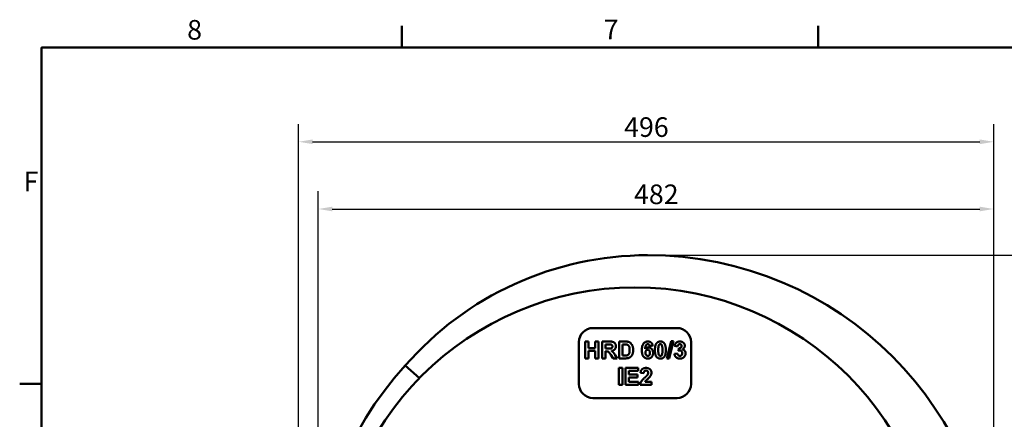
# Model space of a CAD drawing. Units: millimetres. Extents: x 0 to 2376, y 0 to 1680.
# Drawn here: x 24 to 727, y 1375 to 1660 of the extents above; entities that cross this region are included whole.
import ezdxf

# ---------------------------------------------------------------- set-up
doc = ezdxf.new("R2010")
doc.units = ezdxf.units.MM
doc.header["$LTSCALE"] = 4
for name, color, linetype, lineweight, true_color in [('Bemaßungen(DIN)', 179, 'Continuous', 25, 0x262659), ('Rahmen_0', 179, 'Continuous', 50, 0x262659), ('Rahmen_2', 179, 'Continuous', 50, 0x262659), ('Sichtbare Kanten(DIN)', 179, 'Continuous', 50, 0x262659)]:
    doc.layers.add(name, color=color, linetype=linetype, lineweight=lineweight, true_color=true_color)
doc.styles.add('Aktuell-DIN', font='arial.ttf')
doc.styles.add('STANDARD-DIN~0', font='arial.ttf')
doc.dimstyles.new('Elektror', dxfattribs={"dimscale": 4, "dimtxt": 3.5, "dimasz": 2.5, "dimexe": 3.175, "dimexo": 0, "dimgap": 0.8, "dimtad": 1, "dimrnd": 1e-08, "dimtxsty": 'STANDARD-DIN~0', "dimcen": 0.09, "dimdle": 10, "dimclrd": 250, "dimclre": 250, "dimclrt": 250, "dimadec": 1, "dimazin": 2, "dimtfac": 1, "dimtmove": 0, "dimatfit": 3, "dimfxl": 1, "dimtolj": 1, "dimtzin": 0, "dimlwd": 25, "dimlwe": 25, "dimarcsym": 0})

# ---------------------------------------------------------------- blocks, each defined once
blk = doc.blocks.new('Ränder Standardrahmen')
at = {"layer": 'Rahmen_0', "color": 179, "true_color": 0x262659}
for p, q in [((74.25, 410), (74.25, 413.9)), ((148.5, 410), (148.5, 413.9)), ((10, 350), (6.1, 350))]:
    blk.add_line(p, q, dxfattribs=at)
at = {"layer": 'Rahmen_0', "color": 179, "true_color": 0x262659, "flags": 128}
blk.add_lwpolyline([(10, 10), (10, 410), (584, 410), (584, 10), (10, 10)], dxfattribs=at)
at = {"layer": 'Rahmen_2', "char_height": 3.5, "attachment_point": 7, "style": 'Aktuell-DIN'}
for s, insert in [('8', (35.97, 410.34)), ('7', (110.26, 410.4)), ('F', (6.78, 383.25))]:
    blk.add_mtext(s, dxfattribs=dict(at, insert=insert))
blk = doc.blocks.new('*D9')
at = {"layer": 'Bemaßungen(DIN)', "color": 250, "linetype": 'Continuous', "lineweight": 25, "true_color": 0x3f3f3f, "transparency": 16777216}
for p, q in [((223.4, 1117.21), (223.4, 1585.46)), ((719.4, 1244.76), (719.4, 1585.46)), ((233.4, 1572.76), (709.4, 1572.76))]:
    blk.add_line(p, q, dxfattribs=at)
at = {"layer": 'Bemaßungen(DIN)', "color": 250, "linetype": 'Continuous', "true_color": 0x3f3f3f, "transparency": 16777216}
for points in [[(233.4, 1574.43), (233.4, 1571.09), (223.4, 1572.76)], [(709.4, 1574.43), (709.4, 1571.09), (719.4, 1572.76)]]:
    blk.add_solid(points, dxfattribs=at)
at = {"layer": 'Defpoints', "color": 0, "linetype": 'Continuous', "transparency": 16777216}
for p in [(719.4, 1572.76), (719.4, 1244.76), (223.4, 1117.21)]:
    blk.add_point(p, dxfattribs=at)
at = {"layer": 'Bemaßungen(DIN)', "color": 250, "linetype": 'Continuous', "lineweight": 25, "true_color": 0x3f3f3f, "transparency": 16777216, "insert": (455.66, 1590.26), "char_height": 14, "attachment_point": 1, "style": 'STANDARD-DIN~0'}
blk.add_mtext('\\A1;496', dxfattribs=at)
blk = doc.blocks.new('*D10')
at = {"layer": 'Bemaßungen(DIN)', "color": 250, "linetype": 'Continuous', "lineweight": 25, "true_color": 0x3f3f3f, "transparency": 16777216}
for p, q in [((237.4, 1253.76), (237.4, 1537.46)), ((719.4, 1244.76), (719.4, 1537.46)), ((247.4, 1524.76), (709.4, 1524.76))]:
    blk.add_line(p, q, dxfattribs=at)
at = {"layer": 'Bemaßungen(DIN)', "color": 250, "linetype": 'Continuous', "true_color": 0x3f3f3f, "transparency": 16777216}
for points in [[(247.4, 1526.43), (247.4, 1523.09), (237.4, 1524.76)], [(709.4, 1526.43), (709.4, 1523.09), (719.4, 1524.76)]]:
    blk.add_solid(points, dxfattribs=at)
at = {"layer": 'Defpoints', "color": 0, "linetype": 'Continuous', "transparency": 16777216}
for p in [(719.4, 1524.76), (237.4, 1253.76), (719.4, 1244.76)]:
    blk.add_point(p, dxfattribs=at)
at = {"layer": 'Bemaßungen(DIN)', "color": 250, "linetype": 'Continuous', "lineweight": 25, "true_color": 0x3f3f3f, "transparency": 16777216, "insert": (462.72, 1542.26), "char_height": 14, "attachment_point": 1, "style": 'STANDARD-DIN~0'}
blk.add_mtext('\\A1;482', dxfattribs=at)
blk = doc.blocks.new('*D20')
at = {"layer": 'Bemaßungen(DIN)', "color": 250, "linetype": 'Continuous', "lineweight": 25, "true_color": 0x3f3f3f, "transparency": 16777216}
for p, q in [((472.4, 1491.76), (829.1, 1491.76)), ((816.4, 1481.76), (816.4, 918.76)), ((608.4, 908.76), (829.1, 908.76))]:
    blk.add_line(p, q, dxfattribs=at)
at = {"layer": 'Bemaßungen(DIN)', "color": 250, "linetype": 'Continuous', "true_color": 0x3f3f3f, "transparency": 16777216}
for points in [[(814.73, 1481.76), (818.07, 1481.76), (816.4, 1491.76)], [(814.73, 918.76), (818.07, 918.76), (816.4, 908.76)]]:
    blk.add_solid(points, dxfattribs=at)
at = {"layer": 'Defpoints', "color": 0, "linetype": 'Continuous', "transparency": 16777216}
for p in [(472.4, 1491.76), (608.4, 908.76), (816.4, 908.76)]:
    blk.add_point(p, dxfattribs=at)
at = {"layer": 'Bemaßungen(DIN)', "color": 250, "linetype": 'Continuous', "lineweight": 25, "true_color": 0x3f3f3f, "transparency": 16777216, "insert": (798.9, 1184.79), "char_height": 14, "attachment_point": 1, "rotation": 90, "style": 'STANDARD-DIN~0'}
blk.add_mtext('\\A1;583', dxfattribs=at)

msp = doc.modelspace()

# ---------------------------------------------------------------- linework, layer by layer
at = {"layer": 'Sichtbare Kanten(DIN)'}
for p, q in [((433.4006, 1439.7601), (493.4006, 1439.7601)), ((423.4006, 1399.7601), (423.4006, 1429.7601)), ((427.8259, 1430.1017), (430.2497, 1430.1017)), ((427.8259, 1418.1017), (427.8259, 1430.1017)), ((430.2497, 1430.1017), (430.2497, 1425.3822)), ((434.9967, 1430.1017), (437.4205, 1430.1017)), ((434.9967, 1425.3822), (434.9967, 1430.1017)), ((437.4205, 1430.1017), (437.4205, 1418.1017)), ((439.9357, 1430.1017), (445.0394, 1430.1017)), ((439.9357, 1418.1017), (439.9357, 1430.1017)), ((444.2528, 1428.0713), (442.3595, 1428.0713)), ((442.3595, 1428.0713), (442.3595, 1425.0255)), ((452.0272, 1418.1017), (452.0272, 1430.1017)), ((452.0272, 1430.1017), (456.4631, 1430.1017)), ((455.5394, 1428.0713), (454.451, 1428.0713)), ((454.451, 1428.0713), (454.451, 1420.1322)), ((476.0912, 1427.1658), (473.8686, 1426.9188)), ((486.1888, 1417.9005), (489.1705, 1430.303)), ((490.8991, 1430.303), (487.89, 1417.9005)), ((489.1705, 1430.303), (490.8991, 1430.303)), ((493.8077, 1426.6536), (491.6857, 1427.0103)), ((503.4006, 1429.7601), (503.4006, 1399.7601)), ((430.2497, 1425.3822), (434.9967, 1425.3822)), ((430.2497, 1423.3517), (430.2497, 1418.1017)), ((434.9967, 1423.3517), (430.2497, 1423.3517)), ((434.9967, 1418.1017), (434.9967, 1423.3517)), ((442.3595, 1425.0255), (444.1522, 1425.0255)), ((442.3595, 1423.1139), (442.3595, 1418.1017)), ((442.8534, 1423.1139), (442.3595, 1423.1139)), ((447.8381, 1418.1017), (446.0912, 1420.7176)), ((449.2741, 1420.4432), (450.7375, 1418.1017)), ((454.451, 1420.1322), (456.2619, 1420.1322)), ((491.5119, 1421.2938), (493.7345, 1421.5682)), ((494.4753, 1423.5164), (494.7314, 1425.3914)), ((309.553, 1403.9464), (299.5106, 1412.9268)), ((430.2497, 1418.1017), (427.8259, 1418.1017)), ((437.4205, 1418.1017), (434.9967, 1418.1017)), ((442.3595, 1418.1017), (439.9357, 1418.1017)), ((450.7375, 1418.1017), (447.8381, 1418.1017)), ((456.5912, 1418.1017), (452.0272, 1418.1017)), ((487.89, 1417.9005), (486.1888, 1417.9005)), ((451.9631, 1411.2173), (454.3869, 1411.2173)), ((451.9631, 1399.2173), (451.9631, 1411.2173)), ((454.3869, 1411.2173), (454.3869, 1399.2173)), ((456.701, 1411.2173), (465.6003, 1411.2173)), ((456.701, 1399.2173), (456.701, 1411.2173)), ((459.1247, 1409.1868), (459.1247, 1406.5252)), ((465.6003, 1409.1868), (459.1247, 1409.1868)), ((459.1247, 1406.5252), (465.1522, 1406.5252)), ((465.1522, 1406.5252), (465.1522, 1404.4948)), ((465.6003, 1411.2173), (465.6003, 1409.1868)), ((469.6522, 1407.4765), (467.3564, 1407.7051)), ((454.3869, 1399.2173), (451.9631, 1399.2173)), ((465.829, 1399.2173), (456.701, 1399.2173)), ((459.1247, 1404.4948), (459.1247, 1401.2478)), ((465.1522, 1404.4948), (459.1247, 1404.4948)), ((459.1247, 1401.2478), (465.829, 1401.2478)), ((465.829, 1401.2478), (465.829, 1399.2173)), ((475.14, 1399.2173), (467.0821, 1399.2173)), ((470.576, 1401.3576), (475.14, 1401.3576)), ((475.14, 1401.3576), (475.14, 1399.2173)), ((493.4006, 1389.7601), (433.4006, 1389.7601))]:
    msp.add_line(p, q, dxfattribs=at)
at = {"layer": 'Sichtbare Kanten(DIN)', "flags": 128}
for points in [[(444.1522, 1425.0255), (444.5684, 1425.0278), (444.9436, 1425.0347), (445.2778, 1425.0461), (445.571, 1425.0621), (445.8232, 1425.0827), (446.0343, 1425.1078), (446.2045, 1425.1376), (446.3336, 1425.1719), (446.4393, 1425.2118), (446.5391, 1425.2585), (446.633, 1425.3119), (446.7211, 1425.3719), (446.8034, 1425.4388), (446.8798, 1425.5123), (446.9503, 1425.5925), (447.015, 1425.6795), (447.0729, 1425.7726), (447.123, 1425.8713), (447.1655, 1425.9755), (447.2002, 1426.0854), (447.2272, 1426.2008), (447.2465, 1426.3217), (447.2581, 1426.4483), (447.2619, 1426.5804)], [(446.0272, 1428.0347), (446, 1428.0377), (445.9687, 1428.0405), (445.9334, 1428.0432), (445.894, 1428.0459), (445.8506, 1428.0483), (445.8031, 1428.0507), (445.7515, 1428.0529), (445.6959, 1428.055), (445.6362, 1428.057), (445.5724, 1428.0588), (445.5046, 1428.0605), (445.4327, 1428.0621), (445.3567, 1428.0636), (445.2767, 1428.0649), (445.1926, 1428.0661), (445.1044, 1428.0672), (445.0122, 1428.0681), (444.9159, 1428.069), (444.8155, 1428.0697), (444.7111, 1428.0702), (444.6026, 1428.0707), (444.4901, 1428.071), (444.3735, 1428.0712), (444.2528, 1428.0713)], [(445.0394, 1430.1017), (445.5053, 1430.0967), (445.938, 1430.0815), (446.3376, 1430.0561), (446.704, 1430.0206), (447.0373, 1429.9749), (447.3374, 1429.9191), (447.6043, 1429.8532), (447.8381, 1429.7771), (448.05, 1429.6881), (448.2512, 1429.5835), (448.4416, 1429.4634), (448.6213, 1429.3277), (448.7903, 1429.1765), (448.9486, 1429.0096), (449.0961, 1428.8272), (449.233, 1428.6292), (449.3562, 1428.4195), (449.4631, 1428.2022), (449.5534, 1427.9771), (449.6274, 1427.7443), (449.6849, 1427.5038), (449.726, 1427.2555), (449.7507, 1426.9996), (449.7589, 1426.7359)], [(447.2619, 1426.5804), (447.2597, 1426.6794), (447.2529, 1426.7753), (447.2416, 1426.8679), (447.2258, 1426.9574), (447.2056, 1427.0438), (447.1808, 1427.1269), (447.1514, 1427.2069), (447.1176, 1427.2837), (447.0793, 1427.3573), (447.0364, 1427.4277), (446.9891, 1427.495), (446.9372, 1427.5591), (446.8813, 1427.6197), (446.8218, 1427.6764), (446.7586, 1427.7294), (446.6918, 1427.7786), (446.6214, 1427.8239), (446.5474, 1427.8655), (446.4697, 1427.9032), (446.3884, 1427.9371), (446.3036, 1427.9672), (446.2151, 1427.9935), (446.1229, 1428.016), (446.0272, 1428.0347)], [(449.7589, 1426.7359), (449.7534, 1426.515), (449.7369, 1426.3006), (449.7094, 1426.0925), (449.671, 1425.8909), (449.6215, 1425.6957), (449.5611, 1425.5069), (449.4897, 1425.3245), (449.4073, 1425.1485), (449.3139, 1424.9789), (449.2095, 1424.8158), (449.0941, 1424.6591), (448.9677, 1424.5088), (448.8304, 1424.3662), (448.682, 1424.2327), (448.5227, 1424.1083), (448.3524, 1423.993), (448.1711, 1423.8868), (447.9788, 1423.7896), (447.7755, 1423.7016), (447.5612, 1423.6226), (447.336, 1423.5527), (447.0997, 1423.4919), (446.8525, 1423.4401), (446.5942, 1423.3975)], [(457.5424, 1427.9524), (457.498, 1427.9621), (457.4503, 1427.9713), (457.3991, 1427.9802), (457.3445, 1427.9887), (457.2865, 1427.9967), (457.2251, 1428.0044), (457.1604, 1428.0116), (457.0922, 1428.0184), (457.0206, 1428.0248), (456.9457, 1428.0308), (456.8673, 1428.0364), (456.7856, 1428.0415), (456.7004, 1428.0463), (456.6118, 1428.0506), (456.5199, 1428.0545), (456.4245, 1428.058), (456.3258, 1428.0611), (456.2236, 1428.0638), (456.1181, 1428.0661), (456.0091, 1428.068), (455.8968, 1428.0694), (455.781, 1428.0704), (455.6619, 1428.0711), (455.5394, 1428.0713)], [(456.4631, 1430.1017), (456.5869, 1430.1013), (456.7082, 1430.1002), (456.827, 1430.0982), (456.9433, 1430.0954), (457.0572, 1430.0918), (457.1686, 1430.0875), (457.2775, 1430.0823), (457.3839, 1430.0763), (457.4878, 1430.0696), (457.5893, 1430.062), (457.6883, 1430.0537), (457.7848, 1430.0446), (457.8788, 1430.0347), (457.9704, 1430.0239), (458.0595, 1430.0124), (458.1461, 1430.0001), (458.2302, 1429.987), (458.3118, 1429.9731), (458.391, 1429.9584), (458.4677, 1429.943), (458.5419, 1429.9267), (458.6137, 1429.9096), (458.6829, 1429.8917), (458.7497, 1429.8731)], [(459.6003, 1424.1017), (459.5965, 1424.4392), (459.5849, 1424.7563), (459.5656, 1425.0531), (459.5386, 1425.3296), (459.5039, 1425.5859), (459.4614, 1425.8218), (459.4113, 1426.0375), (459.3534, 1426.2328), (459.2886, 1426.413), (459.2176, 1426.583), (459.1405, 1426.7428), (459.0573, 1426.8925), (458.9679, 1427.0321), (458.8723, 1427.1615), (458.7707, 1427.2807), (458.6628, 1427.3899), (458.5483, 1427.4897), (458.4265, 1427.5811), (458.2973, 1427.664), (458.1609, 1427.7386), (458.0172, 1427.8047), (457.8663, 1427.8623), (457.708, 1427.9116), (457.5424, 1427.9524)], [(458.7497, 1429.8731), (459.008, 1429.7878), (459.2571, 1429.6873), (459.4968, 1429.5717), (459.7272, 1429.4409), (459.9484, 1429.295), (460.1603, 1429.1339), (460.3628, 1428.9577), (460.5561, 1428.7664), (460.7391, 1428.5619), (460.9108, 1428.3465), (461.0713, 1428.1201), (461.2204, 1427.8826), (461.3582, 1427.6342), (461.4848, 1427.3747), (461.6, 1427.1042), (461.704, 1426.8228), (461.7962, 1426.5273), (461.8761, 1426.2148), (461.9437, 1425.8854), (461.999, 1425.5389), (462.042, 1425.1754), (462.0727, 1424.7949), (462.0911, 1424.3974), (462.0973, 1423.9828)], [(468.2985, 1423.9371), (468.307, 1424.4746), (468.3324, 1424.9864), (468.3748, 1425.4726), (468.4342, 1425.933), (468.5105, 1426.3679), (468.6038, 1426.7771), (468.714, 1427.1606), (468.8412, 1427.5184), (468.9853, 1427.8506), (469.1465, 1428.1571), (469.3245, 1428.438), (469.5195, 1428.6932), (469.7281, 1428.9255), (469.9468, 1429.1376), (470.1755, 1429.3295), (470.4144, 1429.5011), (470.6633, 1429.6526), (470.9224, 1429.7839), (471.1915, 1429.895), (471.4708, 1429.9859), (471.7601, 1430.0566), (472.0596, 1430.1071), (472.3691, 1430.1374), (472.6888, 1430.1475)], [(472.5516, 1428.2542), (472.4312, 1428.2496), (472.314, 1428.236), (472.2, 1428.2133), (472.0892, 1428.1815), (471.9815, 1428.1407), (471.877, 1428.0907), (471.7757, 1428.0317), (471.6776, 1427.9635), (471.5826, 1427.8863), (471.4908, 1427.8), (471.4022, 1427.7047), (471.3168, 1427.6002), (471.2356, 1427.4814), (471.1595, 1427.343), (471.0887, 1427.1849), (471.0231, 1427.0072), (470.9627, 1426.8099), (470.9075, 1426.593), (470.8575, 1426.3564), (470.8127, 1426.1002), (470.7732, 1425.8244), (470.7388, 1425.529), (470.7097, 1425.2139), (470.6857, 1424.8792)], [(473.8686, 1426.9188), (473.8531, 1427.0306), (473.834, 1427.1374), (473.8112, 1427.2392), (473.7848, 1427.336), (473.7548, 1427.4277), (473.7211, 1427.5145), (473.6839, 1427.5962), (473.643, 1427.6729), (473.5985, 1427.7446), (473.5504, 1427.8112), (473.4987, 1427.8729), (473.4433, 1427.9295), (473.3847, 1427.9814), (473.3233, 1428.0287), (473.259, 1428.0715), (473.1918, 1428.1099), (473.1218, 1428.1437), (473.0489, 1428.173), (472.9731, 1428.1978), (472.8945, 1428.2181), (472.8131, 1428.2339), (472.7288, 1428.2452), (472.6416, 1428.2519), (472.5516, 1428.2542)], [(472.6888, 1430.1475), (472.9127, 1430.1422), (473.1301, 1430.1263), (473.341, 1430.0997), (473.5455, 1430.0626), (473.7434, 1430.0149), (473.9349, 1429.9565), (474.12, 1429.8876), (474.2985, 1429.808), (474.4706, 1429.7179), (474.6362, 1429.6171), (474.7953, 1429.5057), (474.9479, 1429.3838), (475.0928, 1429.2517), (475.2286, 1429.11), (475.3555, 1428.9587), (475.4733, 1428.7979), (475.5821, 1428.6274), (475.6819, 1428.4474), (475.7727, 1428.2578), (475.8544, 1428.0586), (475.9271, 1427.8497), (475.9908, 1427.6313), (476.0455, 1427.4034), (476.0912, 1427.1658)], [(477.6095, 1424.0469), (477.6115, 1424.3256), (477.6177, 1424.5977), (477.6279, 1424.8633), (477.6423, 1425.1223), (477.6607, 1425.3748), (477.6832, 1425.6206), (477.7099, 1425.8599), (477.7406, 1426.0926), (477.7754, 1426.3187), (477.8143, 1426.5383), (477.8573, 1426.7513), (477.9045, 1426.9577), (477.9557, 1427.1575), (478.011, 1427.3508), (478.0704, 1427.5375), (478.1339, 1427.7176), (478.2015, 1427.8911), (478.2732, 1428.0581), (478.349, 1428.2185), (478.4288, 1428.3723), (478.5128, 1428.5196), (478.6009, 1428.6602), (478.6931, 1428.7943), (478.7894, 1428.9219)], [(478.7894, 1428.9219), (478.8715, 1429.0219), (478.9564, 1429.1176), (479.0439, 1429.2091), (479.1341, 1429.2964), (479.2271, 1429.3793), (479.3227, 1429.4581), (479.4211, 1429.5325), (479.5221, 1429.6028), (479.6258, 1429.6687), (479.7323, 1429.7304), (479.8414, 1429.7879), (479.9532, 1429.8411), (480.0678, 1429.89), (480.185, 1429.9347), (480.3049, 1429.9751), (480.4276, 1430.0113), (480.5529, 1430.0432), (480.6809, 1430.0709), (480.8117, 1430.0943), (480.9451, 1430.1134), (481.0812, 1430.1283), (481.2201, 1430.139), (481.3616, 1430.1454), (481.5058, 1430.1475)], [(480.2528, 1427.0194), (480.2334, 1426.9434), (480.2148, 1426.8631), (480.197, 1426.7785), (480.1801, 1426.6897), (480.164, 1426.5966), (480.1487, 1426.4992), (480.1343, 1426.3976), (480.1207, 1426.2918), (480.1079, 1426.1817), (480.0959, 1426.0673), (480.0847, 1425.9487), (480.0744, 1425.8258), (480.0649, 1425.6987), (480.0563, 1425.5673), (480.0484, 1425.4317), (480.0414, 1425.2918), (480.0352, 1425.1476), (480.0298, 1424.9992), (480.0253, 1424.8466), (480.0216, 1424.6897), (480.0187, 1424.5285), (480.0166, 1424.3631), (480.0154, 1424.1934), (480.015, 1424.0194)], [(481.5058, 1428.2359), (481.4364, 1428.2341), (481.3683, 1428.2285), (481.3015, 1428.2193), (481.236, 1428.2064), (481.1719, 1428.1898), (481.1091, 1428.1696), (481.0477, 1428.1456), (480.9875, 1428.118), (480.9288, 1428.0867), (480.8713, 1428.0517), (480.8152, 1428.013), (480.7604, 1427.9706), (480.7073, 1427.9235), (480.6561, 1427.8705), (480.6069, 1427.8117), (480.5597, 1427.7471), (480.5144, 1427.6766), (480.4711, 1427.6002), (480.4298, 1427.518), (480.3905, 1427.43), (480.3531, 1427.3361), (480.3177, 1427.2364), (480.2843, 1427.1308), (480.2528, 1427.0194)], [(481.5058, 1430.1475), (481.6501, 1430.1453), (481.7917, 1430.1388), (481.9306, 1430.128), (482.0668, 1430.1129), (482.2004, 1430.0935), (482.3313, 1430.0697), (482.4595, 1430.0417), (482.5851, 1430.0093), (482.708, 1429.9726), (482.8282, 1429.9315), (482.9458, 1429.8862), (483.0607, 1429.8365), (483.1729, 1429.7825), (483.2825, 1429.7242), (483.3894, 1429.6616), (483.4936, 1429.5946), (483.5952, 1429.5234), (483.6941, 1429.4478), (483.7903, 1429.3679), (483.8839, 1429.2837), (483.9748, 1429.1951), (484.063, 1429.1023), (484.1485, 1429.0051), (484.2314, 1428.9036)], [(482.9967, 1424.0194), (482.9933, 1424.5269), (482.9832, 1424.9929), (482.9665, 1425.4175), (482.9429, 1425.8007), (482.9127, 1426.1424), (482.8758, 1426.4426), (482.8321, 1426.7015), (482.7817, 1426.9188), (482.7264, 1427.1073), (482.6677, 1427.2795), (482.6057, 1427.4354), (482.5405, 1427.5751), (482.472, 1427.6984), (482.4002, 1427.8054), (482.3251, 1427.8962), (482.2467, 1427.9706), (482.1651, 1428.0328), (482.0803, 1428.0867), (481.9924, 1428.1323), (481.9014, 1428.1696), (481.8072, 1428.1986), (481.7099, 1428.2193), (481.6094, 1428.2317), (481.5058, 1428.2359)], [(484.2314, 1428.9036), (484.327, 1428.7775), (484.4184, 1428.6447), (484.5058, 1428.5051), (484.5892, 1428.3589), (484.6684, 1428.2059), (484.7436, 1428.0461), (484.8148, 1427.8796), (484.8818, 1427.7064), (484.9449, 1427.5265), (485.0038, 1427.3398), (485.0587, 1427.1464), (485.1095, 1426.9463), (485.1562, 1426.7394), (485.1989, 1426.5258), (485.2375, 1426.3054), (485.2721, 1426.0784), (485.3026, 1425.8446), (485.329, 1425.604), (485.3514, 1425.3568), (485.3697, 1425.1028), (485.3839, 1424.842), (485.394, 1424.5746), (485.4001, 1424.3004), (485.4022, 1424.0194)], [(491.6857, 1427.0103), (491.7442, 1427.2756), (491.8098, 1427.5273), (491.8825, 1427.7655), (491.9624, 1427.9901), (492.0494, 1428.2011), (492.1436, 1428.3985), (492.2449, 1428.5824), (492.3534, 1428.7527), (492.4709, 1428.9117), (492.5992, 1429.0619), (492.7384, 1429.2033), (492.8885, 1429.3357), (493.0494, 1429.4594), (493.2211, 1429.5741), (493.4038, 1429.68), (493.5973, 1429.7771), (493.7994, 1429.8639), (494.0077, 1429.9391), (494.2224, 1430.0028), (494.4433, 1430.0549), (494.6706, 1430.0954), (494.9041, 1430.1243), (495.1439, 1430.1417), (495.39, 1430.1475)], [(495.326, 1428.2542), (495.2281, 1428.2514), (495.1327, 1428.2429), (495.0398, 1428.2287), (494.9494, 1428.209), (494.8615, 1428.1835), (494.776, 1428.1524), (494.693, 1428.1157), (494.6125, 1428.0733), (494.5345, 1428.0252), (494.459, 1427.9715), (494.3859, 1427.9122), (494.3153, 1427.8472), (494.2482, 1427.7767), (494.1856, 1427.701), (494.1275, 1427.6199), (494.0739, 1427.5337), (494.0249, 1427.4421), (493.9803, 1427.3453), (493.9402, 1427.2432), (493.9047, 1427.1358), (493.8737, 1427.0231), (493.8472, 1426.9052), (493.8252, 1426.782), (493.8077, 1426.6536)], [(494.7314, 1425.3914), (494.8838, 1425.39), (495.0301, 1425.3949), (495.1702, 1425.4062), (495.3041, 1425.4239), (495.4319, 1425.4479), (495.5535, 1425.4783), (495.6689, 1425.515), (495.7782, 1425.558), (495.8813, 1425.6075), (495.9783, 1425.6632), (496.0691, 1425.7253), (496.1537, 1425.7938), (496.2319, 1425.8674), (496.3032, 1425.945), (496.3678, 1426.0265), (496.4255, 1426.1119), (496.4765, 1426.2013), (496.5207, 1426.2946), (496.5581, 1426.3918), (496.5887, 1426.493), (496.6124, 1426.5981), (496.6294, 1426.7072), (496.6396, 1426.8202), (496.643, 1426.9371)], [(496.643, 1426.9371), (496.6405, 1427.036), (496.633, 1427.1315), (496.6204, 1427.2235), (496.6029, 1427.3121), (496.5803, 1427.3973), (496.5527, 1427.479), (496.5201, 1427.5573), (496.4825, 1427.6322), (496.4398, 1427.7037), (496.3921, 1427.7717), (496.3394, 1427.8363), (496.2817, 1427.8975), (496.2199, 1427.9545), (496.1548, 1428.0065), (496.0865, 1428.0535), (496.015, 1428.0956), (495.9402, 1428.1328), (495.8622, 1428.165), (495.7809, 1428.1923), (495.6964, 1428.2146), (495.6086, 1428.2319), (495.5176, 1428.2443), (495.4234, 1428.2517), (495.326, 1428.2542)], [(495.39, 1430.1475), (495.5298, 1430.1456), (495.6674, 1430.14), (495.8026, 1430.1306), (495.9355, 1430.1175), (496.066, 1430.1006), (496.1943, 1430.08), (496.3202, 1430.0557), (496.4438, 1430.0276), (496.5651, 1429.9957), (496.6841, 1429.9601), (496.8008, 1429.9208), (496.9151, 1429.8777), (497.0272, 1429.8308), (497.1369, 1429.7802), (497.2443, 1429.7259), (497.3493, 1429.6678), (497.4521, 1429.606), (497.5525, 1429.5404), (497.6506, 1429.4711), (497.7464, 1429.398), (497.8399, 1429.3212), (497.9311, 1429.2406), (498.0199, 1429.1563), (498.1064, 1429.0682)], [(498.9479, 1427.0743), (498.9449, 1426.9443), (498.9359, 1426.8165), (498.9209, 1426.6909), (498.8999, 1426.5674), (498.8729, 1426.4462), (498.8399, 1426.3272), (498.8008, 1426.2103), (498.7558, 1426.0956), (498.7048, 1425.9832), (498.6478, 1425.8729), (498.5848, 1425.7648), (498.5157, 1425.6589), (498.4407, 1425.5552), (498.3597, 1425.4537), (498.2726, 1425.3544), (498.1796, 1425.2572), (498.0806, 1425.1623), (497.9755, 1425.0695), (497.8645, 1424.979), (497.7474, 1424.8906), (497.6244, 1424.8044), (497.4954, 1424.7205), (497.3603, 1424.6387), (497.2192, 1424.5591)], [(498.1064, 1429.0682), (498.1751, 1428.9946), (498.2408, 1428.9202), (498.3037, 1428.845), (498.3636, 1428.7689), (498.4205, 1428.692), (498.4746, 1428.6143), (498.5257, 1428.5358), (498.5739, 1428.4564), (498.6192, 1428.3762), (498.6616, 1428.2952), (498.701, 1428.2134), (498.7375, 1428.1307), (498.7711, 1428.0472), (498.8018, 1427.9629), (498.8296, 1427.8778), (498.8544, 1427.7918), (498.8763, 1427.705), (498.8953, 1427.6174), (498.9114, 1427.5289), (498.9245, 1427.4397), (498.9348, 1427.3496), (498.9421, 1427.2586), (498.9464, 1427.1669), (498.9479, 1427.0743)], [(446.0912, 1420.7176), (445.865, 1421.0513), (445.6576, 1421.3527), (445.4689, 1421.6218), (445.2989, 1421.8586), (445.1476, 1422.0631), (445.0151, 1422.2353), (444.9012, 1422.3752), (444.8061, 1422.4828), (444.7197, 1422.5707), (444.6321, 1422.6512), (444.5431, 1422.7244), (444.4529, 1422.7904), (444.3613, 1422.8491), (444.2685, 1422.9004), (444.1744, 1422.9445), (444.079, 1422.9813), (443.9758, 1423.0124), (443.8583, 1423.0393), (443.7266, 1423.0621), (443.5805, 1423.0808), (443.4202, 1423.0953), (443.2455, 1423.1057), (443.0566, 1423.1119), (442.8534, 1423.1139)], [(446.5942, 1423.3975), (446.7234, 1423.3206), (446.8488, 1423.2425), (446.9704, 1423.1631), (447.0881, 1423.0824), (447.2021, 1423.0005), (447.3122, 1422.9173), (447.4186, 1422.8328), (447.5211, 1422.7471), (447.6198, 1422.6601), (447.7147, 1422.5718), (447.8058, 1422.4822), (447.893, 1422.3914), (447.9809, 1422.294), (448.0737, 1422.1848), (448.1714, 1422.0638), (448.2741, 1421.931), (448.3818, 1421.7864), (448.4944, 1421.6299), (448.612, 1421.4617), (448.7345, 1421.2816), (448.862, 1421.0897), (448.9944, 1420.886), (449.1318, 1420.6705), (449.2741, 1420.4432)], [(456.2619, 1420.1322), (456.3463, 1420.1324), (456.4287, 1420.1331), (456.509, 1420.1341), (456.5874, 1420.1355), (456.6637, 1420.1374), (456.7381, 1420.1397), (456.8105, 1420.1423), (456.8808, 1420.1454), (456.9492, 1420.149), (457.0155, 1420.1529), (457.0799, 1420.1572), (457.1423, 1420.162), (457.2026, 1420.1671), (457.261, 1420.1727), (457.3173, 1420.1787), (457.3717, 1420.1851), (457.424, 1420.1919), (457.4744, 1420.1991), (457.5227, 1420.2068), (457.5691, 1420.2148), (457.6134, 1420.2233), (457.6558, 1420.2321), (457.6961, 1420.2414), (457.7345, 1420.2511)], [(457.7345, 1420.2511), (457.8799, 1420.2909), (458.0189, 1420.3369), (458.1514, 1420.3892), (458.2776, 1420.4478), (458.3972, 1420.5127), (458.5105, 1420.5838), (458.6173, 1420.6613), (458.7177, 1420.745), (458.8127, 1420.8391), (458.9032, 1420.9477), (458.9893, 1421.0707), (459.071, 1421.2081), (459.1482, 1421.3599), (459.2211, 1421.5262), (459.2894, 1421.7069), (459.3534, 1421.9021), (459.4113, 1422.1135), (459.4614, 1422.3431), (459.5039, 1422.5908), (459.5386, 1422.8567), (459.5656, 1423.1407), (459.5849, 1423.4429), (459.5965, 1423.7633), (459.6003, 1424.1017)], [(460.4418, 1419.3091), (460.3885, 1419.2585), (460.3336, 1419.2088), (460.2772, 1419.1601), (460.2192, 1419.1124), (460.1598, 1419.0656), (460.0988, 1419.0198), (460.0363, 1418.9749), (459.9723, 1418.931), (459.9067, 1418.888), (459.8397, 1418.846), (459.7711, 1418.805), (459.701, 1418.7649), (459.6293, 1418.7257), (459.5561, 1418.6875), (459.4814, 1418.6502), (459.4052, 1418.6139), (459.3275, 1418.5786), (459.2482, 1418.5442), (459.1674, 1418.5108), (459.0851, 1418.4783), (459.0013, 1418.4467), (458.9159, 1418.4162), (458.829, 1418.3865), (458.7406, 1418.3578)], [(461.7314, 1421.431), (461.6927, 1421.3229), (461.6526, 1421.2165), (461.6112, 1421.1118), (461.5686, 1421.0088), (461.5246, 1420.9075), (461.4793, 1420.8079), (461.4328, 1420.7101), (461.3849, 1420.6139), (461.3357, 1420.5195), (461.2852, 1420.4268), (461.2335, 1420.3358), (461.1804, 1420.2466), (461.126, 1420.159), (461.0703, 1420.0732), (461.0133, 1419.989), (460.955, 1419.9066), (460.8954, 1419.8259), (460.8345, 1419.7469), (460.7723, 1419.6697), (460.7088, 1419.5941), (460.644, 1419.5203), (460.5779, 1419.4482), (460.5105, 1419.3778), (460.4418, 1419.3091)], [(462.0973, 1423.9828), (462.0967, 1423.8601), (462.0948, 1423.7388), (462.0916, 1423.6188), (462.0871, 1423.5004), (462.0814, 1423.3833), (462.0744, 1423.2677), (462.0662, 1423.1535), (462.0566, 1423.0408), (462.0458, 1422.9294), (462.0338, 1422.8195), (462.0204, 1422.7111), (462.0058, 1422.604), (461.9899, 1422.4984), (461.9728, 1422.3942), (461.9544, 1422.2915), (461.9347, 1422.1902), (461.9137, 1422.0903), (461.8915, 1421.9918), (461.868, 1421.8948), (461.8432, 1421.7992), (461.8172, 1421.705), (461.7899, 1421.6122), (461.7613, 1421.5209), (461.7314, 1421.431)], [(472.4601, 1417.9005), (472.1613, 1417.9103), (471.8714, 1417.9398), (471.5906, 1417.9888), (471.3188, 1418.0575), (471.0561, 1418.1459), (470.8023, 1418.2538), (470.5576, 1418.3814), (470.3219, 1418.5286), (470.0952, 1418.6954), (469.8775, 1418.8819), (469.6689, 1419.0879), (469.4692, 1419.3136), (469.2823, 1419.5616), (469.1115, 1419.8346), (468.957, 1420.1325), (468.8188, 1420.4554), (468.6969, 1420.8033), (468.5912, 1421.1761), (468.5018, 1421.5738), (468.4286, 1421.9966), (468.3717, 1422.4443), (468.331, 1422.9169), (468.3066, 1423.4145), (468.2985, 1423.9371)], [(470.6857, 1424.8792), (470.7573, 1424.962), (470.8305, 1425.0413), (470.9051, 1425.1171), (470.9812, 1425.1894), (471.0588, 1425.2581), (471.1379, 1425.3234), (471.2185, 1425.385), (471.3005, 1425.4432), (471.3841, 1425.4979), (471.4692, 1425.549), (471.5557, 1425.5966), (471.6438, 1425.6406), (471.7333, 1425.6812), (471.8244, 1425.7182), (471.9169, 1425.7517), (472.0109, 1425.7816), (472.1064, 1425.8081), (472.2034, 1425.831), (472.3019, 1425.8504), (472.4019, 1425.8662), (472.5034, 1425.8786), (472.6064, 1425.8874), (472.7108, 1425.8927), (472.8168, 1425.8944)], [(472.4601, 1424.2024), (472.3503, 1424.1987), (472.2434, 1424.1879), (472.1394, 1424.1698), (472.0383, 1424.1444), (471.9402, 1424.1118), (471.845, 1424.072), (471.7527, 1424.025), (471.6633, 1423.9706), (471.5769, 1423.9091), (471.4934, 1423.8403), (471.4128, 1423.7643), (471.3351, 1423.681), (471.2621, 1423.5908), (471.1954, 1423.4938), (471.135, 1423.39), (471.081, 1423.2796), (471.0334, 1423.1624), (470.9921, 1423.0385), (470.9572, 1422.9078), (470.9286, 1422.7704), (470.9064, 1422.6263), (470.8905, 1422.4755), (470.881, 1422.3179), (470.8778, 1422.1536)], [(470.8778, 1422.1536), (470.8814, 1421.9697), (470.8921, 1421.7929), (470.9101, 1421.6234), (470.9352, 1421.461), (470.9675, 1421.3058), (471.007, 1421.1578), (471.0536, 1421.0169), (471.1075, 1420.8833), (471.1685, 1420.7568), (471.2366, 1420.6374), (471.312, 1420.5253), (471.3945, 1420.4203), (471.4817, 1420.3232), (471.5707, 1420.2345), (471.6618, 1420.1542), (471.7548, 1420.0824), (471.8498, 1420.0191), (471.9468, 1419.9642), (472.0457, 1419.9177), (472.1466, 1419.8797), (472.2494, 1419.8501), (472.3543, 1419.829), (472.4611, 1419.8163), (472.5699, 1419.8121)], [(474.0607, 1421.9432), (474.0575, 1422.134), (474.048, 1422.3161), (474.0321, 1422.4894), (474.0099, 1422.6541), (473.9813, 1422.81), (473.9464, 1422.9573), (473.9051, 1423.0959), (473.8575, 1423.2257), (473.8035, 1423.3469), (473.7431, 1423.4593), (473.6764, 1423.5631), (473.6034, 1423.6581), (473.5256, 1423.7451), (473.4446, 1423.8244), (473.3604, 1423.8962), (473.2731, 1423.9605), (473.1826, 1424.0172), (473.0889, 1424.0663), (472.992, 1424.1079), (472.892, 1424.1419), (472.7888, 1424.1683), (472.6824, 1424.1872), (472.5728, 1424.1986), (472.4601, 1424.2024)], [(476.3107, 1421.9706), (476.3032, 1421.6678), (476.2807, 1421.3752), (476.2433, 1421.0929), (476.1908, 1420.8208), (476.1233, 1420.5588), (476.0409, 1420.3072), (475.9435, 1420.0657), (475.831, 1419.8345), (475.7036, 1419.6135), (475.5612, 1419.4027), (475.4038, 1419.2021), (475.2314, 1419.0118), (475.0473, 1418.8343), (474.8547, 1418.6722), (474.6535, 1418.5256), (474.4438, 1418.3944), (474.2257, 1418.2787), (473.999, 1418.1783), (473.7638, 1418.0935), (473.5201, 1418.024), (473.2678, 1417.97), (473.0071, 1417.9314), (472.7379, 1417.9082), (472.4601, 1417.9005)], [(472.5699, 1419.8121), (472.6751, 1419.8156), (472.7773, 1419.826), (472.8765, 1419.8433), (472.9728, 1419.8675), (473.0661, 1419.8987), (473.1564, 1419.9367), (473.2437, 1419.9817), (473.328, 1420.0337), (473.4093, 1420.0925), (473.4877, 1420.1583), (473.563, 1420.231), (473.6354, 1420.3106), (473.7033, 1420.3981), (473.7654, 1420.4944), (473.8215, 1420.5996), (473.8717, 1420.7135), (473.916, 1420.8363), (473.9544, 1420.968), (473.9869, 1421.1084), (474.0135, 1421.2577), (474.0341, 1421.4159), (474.0489, 1421.5828), (474.0578, 1421.7586), (474.0607, 1421.9432)], [(472.8168, 1425.8944), (473.0533, 1425.8868), (473.2842, 1425.8639), (473.5094, 1425.8258), (473.7289, 1425.7725), (473.9428, 1425.7039), (474.151, 1425.62), (474.3536, 1425.521), (474.5505, 1425.4066), (474.7418, 1425.2771), (474.9275, 1425.1322), (475.1074, 1424.9722), (475.2817, 1424.7969), (475.4461, 1424.6096), (475.5961, 1424.4135), (475.7319, 1424.2086), (475.8534, 1423.995), (475.9606, 1423.7727), (476.0535, 1423.5415), (476.1321, 1423.3016), (476.1964, 1423.053), (476.2464, 1422.7955), (476.2821, 1422.5293), (476.3036, 1422.2544), (476.3107, 1421.9706)], [(481.5058, 1417.9005), (481.2179, 1417.9099), (480.9395, 1417.9379), (480.6707, 1417.9846), (480.4113, 1418.0499), (480.1615, 1418.1339), (479.9212, 1418.2367), (479.6905, 1418.358), (479.4692, 1418.4981), (479.2575, 1418.6568), (479.0554, 1418.8342), (478.8627, 1419.0303), (478.6796, 1419.245), (478.5087, 1419.4838), (478.3526, 1419.7519), (478.2114, 1420.0493), (478.0851, 1420.3761), (477.9736, 1420.7323), (477.877, 1421.1178), (477.7953, 1421.5326), (477.7284, 1421.9767), (477.6764, 1422.4503), (477.6392, 1422.9531), (477.6169, 1423.4853), (477.6095, 1424.0469)], [(480.015, 1424.0194), (480.0183, 1423.514), (480.0284, 1423.0496), (480.0452, 1422.6263), (480.0687, 1422.2439), (480.0989, 1421.9026), (480.1359, 1421.6022), (480.1795, 1421.3429), (480.2299, 1421.1246), (480.2853, 1420.9351), (480.344, 1420.7622), (480.4059, 1420.6058), (480.4711, 1420.4661), (480.5397, 1420.3429), (480.6115, 1420.2363), (480.6866, 1420.1462), (480.765, 1420.0728), (480.8466, 1420.0117), (480.9313, 1419.9587), (481.0192, 1419.9139), (481.1102, 1419.8773), (481.2044, 1419.8488), (481.3018, 1419.8284), (481.4022, 1419.8162), (481.5058, 1419.8121)], [(481.5058, 1419.8121), (481.5753, 1419.814), (481.6434, 1419.8195), (481.7102, 1419.8287), (481.7756, 1419.8416), (481.8398, 1419.8582), (481.9026, 1419.8784), (481.964, 1419.9024), (482.0241, 1419.93), (482.0829, 1419.9613), (482.1404, 1419.9963), (482.1965, 1420.035), (482.2513, 1420.0774), (482.3044, 1420.1245), (482.3556, 1420.1775), (482.4047, 1420.2363), (482.452, 1420.3009), (482.4972, 1420.3714), (482.5405, 1420.4478), (482.5818, 1420.53), (482.6212, 1420.618), (482.6586, 1420.7119), (482.694, 1420.8116), (482.7274, 1420.9172), (482.7589, 1421.0286)], [(484.2223, 1419.1261), (484.1402, 1419.0261), (484.0553, 1418.9304), (483.9678, 1418.8389), (483.8775, 1418.7516), (483.7846, 1418.6687), (483.6889, 1418.5899), (483.5906, 1418.5155), (483.4896, 1418.4452), (483.3858, 1418.3793), (483.2794, 1418.3176), (483.1703, 1418.2601), (483.0584, 1418.2069), (482.9439, 1418.158), (482.8267, 1418.1133), (482.7067, 1418.0729), (482.5841, 1418.0367), (482.4587, 1418.0048), (482.3307, 1417.9771), (482.2, 1417.9537), (482.0666, 1417.9346), (481.9304, 1417.9197), (481.7916, 1417.909), (481.6501, 1417.9027), (481.5058, 1417.9005)], [(482.7589, 1421.0286), (482.7783, 1421.1046), (482.7969, 1421.1849), (482.8146, 1421.2694), (482.8315, 1421.3581), (482.8476, 1421.451), (482.8629, 1421.5482), (482.8774, 1421.6496), (482.891, 1421.7552), (482.9038, 1421.865), (482.9158, 1421.9791), (482.9269, 1422.0974), (482.9372, 1422.2199), (482.9467, 1422.3466), (482.9554, 1422.4776), (482.9632, 1422.6128), (482.9703, 1422.7522), (482.9765, 1422.8958), (482.9818, 1423.0436), (482.9864, 1423.1957), (482.9901, 1423.352), (482.993, 1423.5125), (482.995, 1423.6773), (482.9963, 1423.8462), (482.9967, 1424.0194)], [(485.4022, 1424.0194), (485.4001, 1423.7392), (485.394, 1423.4656), (485.3837, 1423.1987), (485.3694, 1422.9384), (485.351, 1422.6847), (485.3284, 1422.4377), (485.3018, 1422.1973), (485.2711, 1421.9635), (485.2363, 1421.7364), (485.1973, 1421.5159), (485.1543, 1421.3021), (485.1072, 1421.0949), (485.056, 1420.8943), (485.0007, 1420.7004), (484.9413, 1420.5131), (484.8778, 1420.3324), (484.8102, 1420.1584), (484.7385, 1419.991), (484.6627, 1419.8303), (484.5828, 1419.6762), (484.4988, 1419.5287), (484.4107, 1419.3879), (484.3186, 1419.2537), (484.2223, 1419.1261)], [(495.454, 1417.9005), (495.1865, 1417.907), (494.9268, 1417.9266), (494.6748, 1417.9591), (494.4306, 1418.0047), (494.1942, 1418.0633), (493.9654, 1418.1349), (493.7445, 1418.2195), (493.5312, 1418.3172), (493.3258, 1418.4279), (493.128, 1418.5516), (492.9381, 1418.6883), (492.7558, 1418.838), (492.5837, 1418.9983), (492.424, 1419.1667), (492.2768, 1419.3431), (492.142, 1419.5276), (492.0197, 1419.7201), (491.9098, 1419.9207), (491.8124, 1420.1294), (491.7274, 1420.3462), (491.6548, 1420.571), (491.5948, 1420.8039), (491.5471, 1421.0448), (491.5119, 1421.2938)], [(493.7345, 1421.5682), (493.7553, 1421.4292), (493.781, 1421.2957), (493.8117, 1421.1678), (493.8473, 1421.0453), (493.8879, 1420.9284), (493.9334, 1420.8171), (493.9839, 1420.7112), (494.0394, 1420.6109), (494.0998, 1420.5161), (494.1651, 1420.4268), (494.2354, 1420.3431), (494.3107, 1420.2649), (494.3898, 1420.1925), (494.4715, 1420.1265), (494.5559, 1420.0668), (494.643, 1420.0133), (494.7328, 1419.9662), (494.8252, 1419.9253), (494.9203, 1419.8907), (495.018, 1419.8624), (495.1184, 1419.8404), (495.2215, 1419.8247), (495.3273, 1419.8153), (495.4357, 1419.8121)], [(495.5272, 1423.6902), (495.4903, 1423.6899), (495.4528, 1423.689), (495.4147, 1423.6874), (495.376, 1423.6853), (495.3367, 1423.6826), (495.2968, 1423.6793), (495.2563, 1423.6754), (495.2152, 1423.6709), (495.1735, 1423.6657), (495.1311, 1423.66), (495.0882, 1423.6537), (495.0447, 1423.6467), (495.0006, 1423.6392), (494.9558, 1423.631), (494.9105, 1423.6223), (494.8646, 1423.6129), (494.818, 1423.603), (494.7709, 1423.5924), (494.7231, 1423.5812), (494.6748, 1423.5695), (494.6258, 1423.5571), (494.5763, 1423.5441), (494.5261, 1423.5306), (494.4753, 1423.5164)], [(495.4357, 1419.8121), (495.553, 1419.8159), (495.6672, 1419.8271), (495.7781, 1419.8458), (495.8859, 1419.8721), (495.9905, 1419.9058), (496.092, 1419.947), (496.1902, 1419.9957), (496.2853, 1420.0519), (496.3772, 1420.1157), (496.4659, 1420.1869), (496.5515, 1420.2656), (496.6339, 1420.3517), (496.7113, 1420.4443), (496.782, 1420.542), (496.846, 1420.645), (496.9032, 1420.7532), (496.9537, 1420.8665), (496.9974, 1420.9851), (497.0345, 1421.1089), (497.0648, 1421.2379), (497.0883, 1421.3721), (497.1052, 1421.5116), (497.1153, 1421.6562), (497.1186, 1421.806)], [(499.4784, 1421.7054), (499.4704, 1421.445), (499.4464, 1421.1911), (499.4064, 1420.9437), (499.3503, 1420.7029), (499.2783, 1420.4686), (499.1903, 1420.2408), (499.0862, 1420.0197), (498.9662, 1419.805), (498.8301, 1419.5969), (498.6781, 1419.3953), (498.51, 1419.2003), (498.326, 1419.0118), (498.1299, 1418.8343), (497.9261, 1418.6722), (497.7143, 1418.5256), (497.4947, 1418.3944), (497.2671, 1418.2787), (497.0317, 1418.1783), (496.7885, 1418.0935), (496.5373, 1418.024), (496.2783, 1417.97), (496.0114, 1417.9314), (495.7366, 1417.9082), (495.454, 1417.9005)], [(497.1186, 1421.806), (497.1154, 1421.9483), (497.1058, 1422.0856), (497.0898, 1422.2179), (497.0673, 1422.3451), (497.0384, 1422.4674), (497.0032, 1422.5846), (496.9615, 1422.6968), (496.9133, 1422.804), (496.8588, 1422.9061), (496.7979, 1423.0033), (496.7305, 1423.0954), (496.6567, 1423.1825), (496.5783, 1423.2636), (496.4971, 1423.3376), (496.4129, 1423.4046), (496.326, 1423.4646), (496.2361, 1423.5174), (496.1434, 1423.5633), (496.0478, 1423.602), (495.9494, 1423.6338), (495.8482, 1423.6584), (495.744, 1423.6761), (495.637, 1423.6866), (495.5272, 1423.6902)], [(497.2192, 1424.5591), (497.3886, 1424.5186), (497.5521, 1424.4705), (497.7097, 1424.4147), (497.8615, 1424.3512), (498.0075, 1424.2801), (498.1476, 1424.2012), (498.2819, 1424.1147), (498.4103, 1424.0204), (498.5329, 1423.9185), (498.6496, 1423.8089), (498.7605, 1423.6917), (498.8656, 1423.5667), (498.9635, 1423.4357), (499.0528, 1423.3003), (499.1337, 1423.1605), (499.206, 1423.0164), (499.2699, 1422.8678), (499.3252, 1422.7149), (499.372, 1422.5576), (499.4103, 1422.396), (499.4401, 1422.2299), (499.4614, 1422.0594), (499.4741, 1421.8846), (499.4784, 1421.7054)], [(458.7406, 1418.3578), (458.6726, 1418.3369), (458.6027, 1418.3169), (458.5309, 1418.2978), (458.4573, 1418.2796), (458.3818, 1418.2623), (458.3044, 1418.2458), (458.2252, 1418.2302), (458.144, 1418.2156), (458.061, 1418.2018), (457.9762, 1418.1889), (457.8894, 1418.1769), (457.8008, 1418.1658), (457.7103, 1418.1555), (457.6179, 1418.1462), (457.5237, 1418.1378), (457.4276, 1418.1302), (457.3296, 1418.1235), (457.2297, 1418.1178), (457.128, 1418.1129), (457.0244, 1418.1089), (456.9189, 1418.1057), (456.8115, 1418.1035), (456.7023, 1418.1022), (456.5912, 1418.1017)], [(467.3564, 1407.7051), (467.3961, 1408.0147), (467.4479, 1408.3094), (467.5119, 1408.5892), (467.5881, 1408.854), (467.6766, 1409.1039), (467.7772, 1409.3389), (467.89, 1409.5589), (468.015, 1409.7641), (468.1522, 1409.9543), (468.3016, 1410.1295), (468.4631, 1410.2899), (468.6369, 1410.4353), (468.8206, 1410.5675), (469.0117, 1410.6882), (469.2103, 1410.7974), (469.4164, 1410.8952), (469.63, 1410.9814), (469.8511, 1411.0561), (470.0797, 1411.1193), (470.3158, 1411.1711), (470.5594, 1411.2113), (470.8105, 1411.2401), (471.069, 1411.2573), (471.3351, 1411.263)], [(471.2802, 1409.3515), (471.1633, 1409.3484), (471.0504, 1409.3394), (470.9415, 1409.3243), (470.8366, 1409.3032), (470.7357, 1409.276), (470.6388, 1409.2429), (470.5459, 1409.2036), (470.4571, 1409.1584), (470.3722, 1409.1071), (470.2913, 1409.0498), (470.2144, 1408.9864), (470.1415, 1408.917), (470.0731, 1408.8406), (470.0098, 1408.7563), (469.9514, 1408.6641), (469.8981, 1408.5639), (469.8498, 1408.4557), (469.8065, 1408.3396), (469.7682, 1408.2156), (469.735, 1408.0837), (469.7068, 1407.9438), (469.6835, 1407.796), (469.6654, 1407.6402), (469.6522, 1407.4765)], [(470.4571, 1404.385), (470.5845, 1404.5038), (470.7078, 1404.6194), (470.8269, 1404.7318), (470.9418, 1404.841), (471.0525, 1404.947), (471.159, 1405.0498), (471.2614, 1405.1494), (471.3595, 1405.2458), (471.4534, 1405.3389), (471.5432, 1405.4289), (471.6287, 1405.5156), (471.7101, 1405.5992), (471.7873, 1405.6795), (471.8603, 1405.7566), (471.929, 1405.8306), (471.9936, 1405.9013), (472.054, 1405.9688), (472.1103, 1406.0331), (472.1623, 1406.0941), (472.2101, 1406.152), (472.2537, 1406.2067), (472.2932, 1406.2582), (472.3284, 1406.3064), (472.3595, 1406.3515)], [(472.8351, 1407.76), (472.8322, 1407.8856), (472.8237, 1408.0062), (472.8094, 1408.1219), (472.7894, 1408.2326), (472.7636, 1408.3383), (472.7322, 1408.4391), (472.695, 1408.535), (472.6522, 1408.6259), (472.6036, 1408.7118), (472.5493, 1408.7928), (472.4893, 1408.8688), (472.4235, 1408.9399), (472.3527, 1409.0056), (472.2774, 1409.0656), (472.1977, 1409.1199), (472.1136, 1409.1685), (472.0249, 1409.2114), (471.9319, 1409.2486), (471.8344, 1409.28), (471.7325, 1409.3057), (471.6261, 1409.3257), (471.5152, 1409.34), (471.3999, 1409.3486), (471.2802, 1409.3515)], [(471.3351, 1411.263), (471.6256, 1411.2564), (471.9055, 1411.2365), (472.1748, 1411.2033), (472.4337, 1411.1568), (472.682, 1411.0971), (472.9197, 1411.0241), (473.1469, 1410.9378), (473.3636, 1410.8383), (473.5697, 1410.7254), (473.7652, 1410.5993), (473.9503, 1410.4599), (474.1247, 1410.3073), (474.2869, 1410.1447), (474.4349, 1409.9756), (474.5689, 1409.7999), (474.6888, 1409.6177), (474.7945, 1409.429), (474.8862, 1409.2337), (474.9637, 1409.0319), (475.0272, 1408.8235), (475.0765, 1408.6086), (475.1118, 1408.3872), (475.1329, 1408.1592), (475.14, 1407.9246)], [(472.3595, 1406.3515), (472.3983, 1406.4109), (472.4355, 1406.4702), (472.471, 1406.5295), (472.5048, 1406.5888), (472.537, 1406.6479), (472.5676, 1406.707), (472.5965, 1406.7661), (472.6237, 1406.825), (472.6493, 1406.884), (472.6733, 1406.9428), (472.6956, 1407.0016), (472.7162, 1407.0603), (472.7352, 1407.119), (472.7525, 1407.1776), (472.7682, 1407.2361), (472.7823, 1407.2946), (472.7946, 1407.353), (472.8054, 1407.4113), (472.8145, 1407.4696), (472.8219, 1407.5278), (472.8277, 1407.5859), (472.8318, 1407.644), (472.8343, 1407.702), (472.8351, 1407.76)], [(475.14, 1407.9246), (475.138, 1407.791), (475.132, 1407.6584), (475.122, 1407.5268), (475.108, 1407.3962), (475.09, 1407.2666), (475.068, 1407.138), (475.0419, 1407.0105), (475.0119, 1406.884), (474.9779, 1406.7585), (474.9399, 1406.634), (474.8979, 1406.5105), (474.8519, 1406.388), (474.8015, 1406.2656), (474.7463, 1406.1421), (474.6864, 1406.0176), (474.6217, 1405.8921), (474.5522, 1405.7656), (474.478, 1405.638), (474.399, 1405.5095), (474.3153, 1405.3799), (474.2268, 1405.2493), (474.1335, 1405.1177), (474.0355, 1404.9851), (473.9327, 1404.8515)], [(467.0821, 1399.2173), (467.107, 1399.4177), (467.1393, 1399.6163), (467.1789, 1399.8133), (467.2259, 1400.0085), (467.2801, 1400.202), (467.3416, 1400.3938), (467.4104, 1400.5838), (467.4865, 1400.7722), (467.57, 1400.9588), (467.6607, 1401.1438), (467.7587, 1401.327), (467.8641, 1401.5085), (467.982, 1401.694), (468.1177, 1401.8894), (468.2714, 1402.0947), (468.4428, 1402.3098), (468.6321, 1402.5347), (468.8393, 1402.7695), (469.0643, 1403.0142), (469.3072, 1403.2686), (469.5679, 1403.533), (469.8464, 1403.8071), (470.1428, 1404.0911), (470.4571, 1404.385)], [(473.9327, 1404.8515), (473.817, 1404.7116), (473.6806, 1404.5571), (473.5232, 1404.388), (473.345, 1404.2044), (473.1459, 1404.0061), (472.926, 1403.7933), (472.6852, 1403.566), (472.4235, 1403.324), (472.1638, 1403.0852), (471.929, 1402.8673), (471.7191, 1402.6702), (471.534, 1402.494), (471.3738, 1402.3386), (471.2385, 1402.2042), (471.128, 1402.0906), (471.0424, 1401.9978), (470.9711, 1401.9158), (470.9035, 1401.8343), (470.8396, 1401.7534), (470.7795, 1401.6731), (470.723, 1401.5934), (470.6703, 1401.5142), (470.6213, 1401.4356), (470.576, 1401.3576)]]:
    msp.add_lwpolyline(points, dxfattribs=at)
at = {"layer": 'Sichtbare Kanten(DIN)'}
msp.add_circle((463.4006, 1253.7601), 215, dxfattribs=at)
for centre, radius, start, end in [((472.4006, 1262.7601), 229, 90, 139.0234842), ((472.4006, 1244.7601), 247, 0, 90), ((433.4006, 1429.7601), 10, 90, 180), ((493.4006, 1429.7601), 10, 0, 90), ((472.4006, 1253.7601), 235, 137.3665993, 225.8708876), ((433.4006, 1399.7601), 10, 180, 270), ((493.4006, 1399.7601), 10, 270, 0)]:
    msp.add_arc(centre, radius, start, end, dxfattribs=at)

# ---------------------------------------------------------------- block references
at = {"xscale": 4, "yscale": 4, "zscale": 4}
msp.add_blockref('Ränder Standardrahmen', (0, 0), dxfattribs=at)

# ---------------------------------------------------------------- dimensions: what is measured, and where the dimension line sits
at = {"layer": 'Bemaßungen(DIN)', "color": 250, "linetype": 'Continuous', "lineweight": 25, "true_color": 0x3f3f3f}
for base, p1, p2, angle, picture, middle in [((719.4006, 1572.7601), (223.4006, 1117.2056), (719.4006, 1244.7601), 180, '*D9', (471.4006, 1572.7601)), ((719.4006, 1524.7601), (237.4006, 1253.7601), (719.4006, 1244.7601), 180, '*D10', (478.4006, 1524.7601)), ((816.4006, 908.7601), (472.4006, 1491.7601), (608.4006, 908.7601), 270, '*D20', (816.4006, 1200.2601))]:
    dim = msp.add_linear_dim(base=base, p1=p1, p2=p2, angle=angle, dimstyle='Elektror', override={"dimdec": 2, "dimtp": 0, "dimtm": 0, "dimtdec": 2, "dimtofl": 0, "dimatfit": 1}, dxfattribs=at)
    dim.commit()
    dim.dimension.update_dxf_attribs({"geometry": picture, "text_midpoint": middle, "dimtype": 160})

doc.saveas('drawing.dxf')
